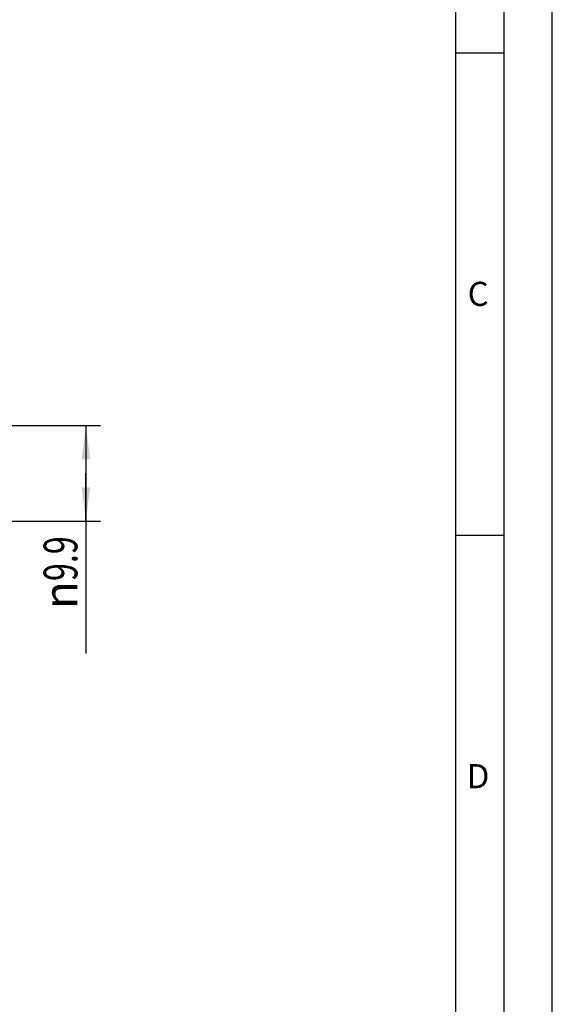
# Model space of a CAD drawing. Units: millimetres. Extents: x 0 to 420, y 0 to 297.
# Drawn here: x 365 to 420, y 100 to 202 of the extents above; entities that cross this region are included whole.
import ezdxf

# ---------------------------------------------------------------- set-up
doc = ezdxf.new("R2010")
doc.units = ezdxf.units.MM
doc.header["$LTSCALE"] = 23.1
doc.layers.get('0').update_dxf_attribs({"linetype": 'CONTINUOUS'})
doc.layers.add('607514147-000-00-ED1_FORMAT', color=7, linetype='CONTINUOUS')
doc.layers.add('607514148-000_DIM', color=7, linetype='CONTINUOUS')
doc.styles.get("Standard").update_dxf_attribs({"font": 'TXT.SHX', "width": 0.7})
doc.styles.add('TEXTSTYLE_2', font='gdt', dxfattribs={"width": 0.7})
doc.dimstyles.new('DIMSTYLE_5', dxfattribs={"dimtxt": 3.5, "dimasz": 3.5, "dimexe": 1.5, "dimexo": 0, "dimgap": 0.875, "dimtad": 1, "dimdec": 3, "dimdsep": 46, "dimtxsty": 'STANDARD', "dimblk": '_FILLED', "dimblk1": '_FILLED', "dimblk2": '_FILLED', "dimcen": 0.09, "dimclrt": 2, "dimadec": 3, "dimazin": 2, "dimtm": 0.1, "dimtfac": 1, "dimtdec": 3, "dimtofl": 0, "dimtmove": 0, "dimatfit": 3, "dimldrblk": '_FILLED', "dimfxl": 1, "dimtolj": 1, "dimarcsym": 0})

# ---------------------------------------------------------------- blocks, each defined once
blk = doc.blocks.new('_FILLED')
at = {"color": 0, "linetype": 'BYBLOCK'}
blk.add_solid([(0, 0), (-1, 0.125), (-1, -0.125)], dxfattribs=at)
blk = doc.blocks.new('*D4')
at = {"layer": '607514148-000_DIM', "color": 3, "linetype": 'CONTINUOUS'}
for p, q in [((357.16, 159.85), (373.13, 159.85)), ((371.63, 159.85), (371.63, 154.9)), ((371.63, 149.95), (371.63, 154.9)), ((371.63, 154.9), (371.63, 136.2)), ((357.16, 149.95), (373.13, 149.95))]:
    blk.add_line(p, q, dxfattribs=at)
at = {"layer": '607514148-000_DIM', "color": 3, "linetype": 'CONTINUOUS', "xscale": 3.5, "yscale": 3.5, "zscale": 3.5}
for p, rotation in [((371.63, 159.85), 90), ((371.63, 149.95), 270)]:
    blk.add_blockref('_FILLED', p, dxfattribs=dict(at, rotation=rotation))
at = {"layer": '607514148-000_DIM', "color": 2, "linetype": 'CONTINUOUS', "insert": (367.25, 148.37), "char_height": 3.5, "width": 18.25, "attachment_point": 3, "rotation": 90, "line_spacing_factor": 0.9, "style": 'TEXTSTYLE_2'}
blk.add_mtext('{\\fgdt;n}\\fTXT.SHX;{\\W0.7;9.9}', dxfattribs=at)

msp = doc.modelspace()

# ---------------------------------------------------------------- linework, layer by layer
at = {"layer": '607514147-000-00-ED1_FORMAT', "color": 3, "linetype": 'CONTINUOUS'}
for p, q in [((420, 0), (420, 297)), ((415, 5), (415, 292)), ((410, 198.5), (415, 198.5)), ((410, 148.5), (415, 148.5))]:
    msp.add_line(p, q, dxfattribs=at)
at = {"layer": '607514147-000-00-ED1_FORMAT', "color": 7, "linetype": 'CONTINUOUS'}
msp.add_line((410, 10), (410, 287), dxfattribs=at)

# ---------------------------------------------------------------- texts
at = {"layer": '607514147-000-00-ED1_FORMAT', "color": 2, "linetype": 'CONTINUOUS', "char_height": 2.5, "attachment_point": 1, "line_spacing_factor": 0.9}
for s, insert, width in [('C', (411.2202, 174.75), 3.839286), ('D', (411.131, 124.75), 4.107143)]:
    msp.add_mtext(s, dxfattribs=dict(at, insert=insert, width=width))

# ---------------------------------------------------------------- dimensions: what is measured, and where the dimension line sits
at = {"layer": '607514148-000_DIM', "color": 3, "linetype": 'CONTINUOUS'}
dim = msp.add_linear_dim(base=(371.6258, 159.8488), p1=(357.1596, 149.9488), p2=(357.1596, 159.8488), angle=90, text='%%c<>', dimstyle='DIMSTYLE_5', dxfattribs=at)
dim.commit()
dim.dimension.update_dxf_attribs({"geometry": '*D4', "text_midpoint": (371.6258, 142.2876), "dimtype": 160})

doc.saveas('drawing.dxf')
